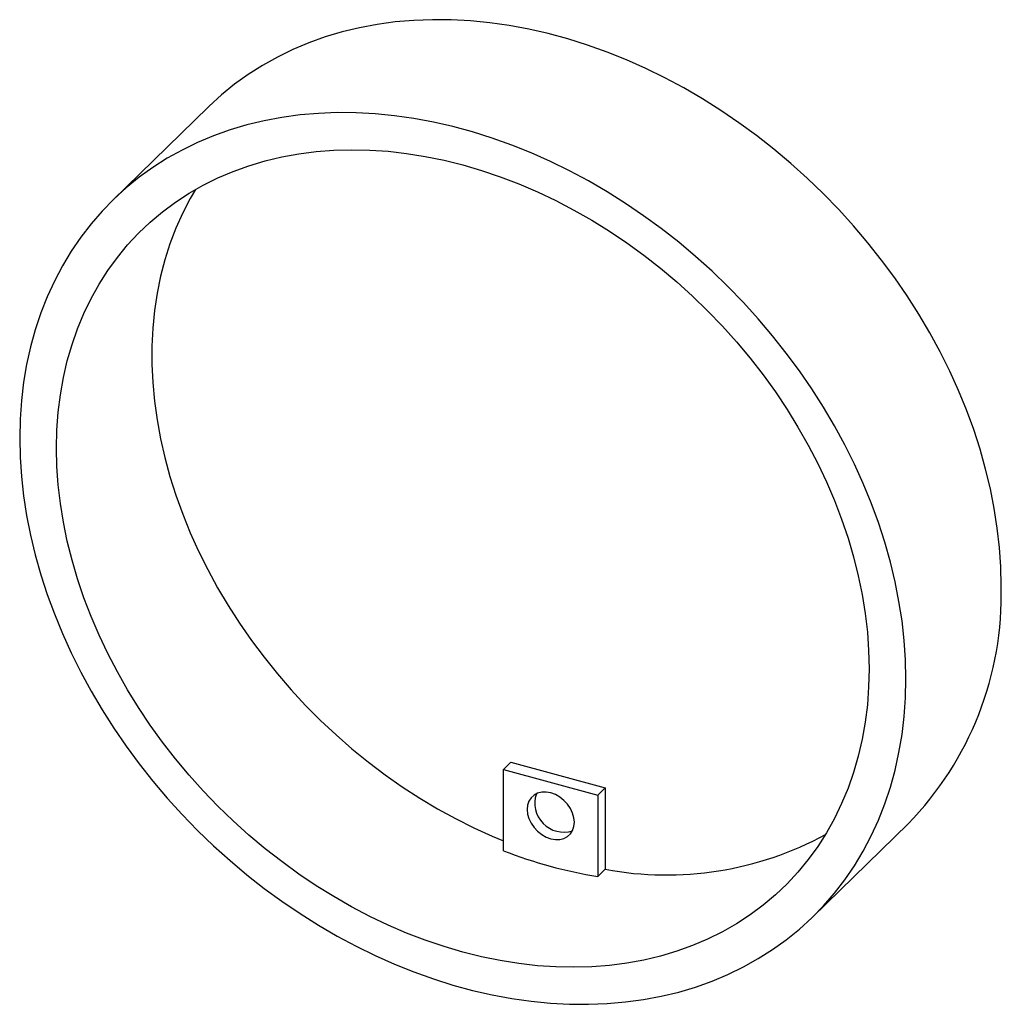
# Paper-space layout '_Trimetrisch' of a CAD drawing. Units: millimetres. Extents: x -34.3 to 28.2, y -34.3 to 28.4.
import ezdxf

# ---------------------------------------------------------------- set-up
doc = ezdxf.new("R2010")
doc.units = ezdxf.units.MM

psp = doc.layouts.new('_Trimetrisch')

# ---------------------------------------------------------------- linework, layer by layer
at = {"color": 7, "linetype": 'Continuous', "lineweight": 25}
for p, q in [((-22.281, 22.829), (-28.348, 16.907)), ((-3.474, -19.353), (-3.007, -18.898)), ((-3.474, -19.353), (2.54, -20.988)), ((-3.474, -24.54), (-3.474, -19.353)), ((-3.007, -18.898), (3.007, -20.532)), ((2.54, -20.988), (3.007, -20.532)), ((3.007, -20.532), (3.007, -25.719)), ((2.54, -20.988), (2.54, -26.175)), ((16.214, -28.75), (22.281, -22.829)), ((2.54, -26.175), (3.007, -25.719))]:
    psp.add_line(p, q, dxfattribs=at)
at = {"color": 7, "linetype": 'Continuous', "lineweight": 25, "flags": 128}
for points in [[(28.213, -7.668), (28.185, -6.451), (28.103, -5.221), (27.965, -3.981), (27.772, -2.734), (27.525, -1.481), (27.224, -0.225), (26.87, 1.032), (26.464, 2.286), (26.005, 3.536), (25.496, 4.779), (24.937, 6.012), (24.328, 7.234), (23.673, 8.442), (22.971, 9.633), (22.224, 10.805), (21.433, 11.956), (20.6, 13.084), (19.728, 14.186), (18.816, 15.26), (17.868, 16.305), (16.885, 17.317), (15.868, 18.296), (14.821, 19.239), (13.745, 20.144), (12.641, 21.01), (11.513, 21.834), (10.363, 22.616), (9.192, 23.354), (8.003, 24.045), (6.798, 24.69), (5.581, 25.287), (4.352, 25.834), (3.115, 26.33), (1.871, 26.775), (0.624, 27.167), (-0.624, 27.507), (-1.871, 27.792), (-3.115, 28.023), (-4.352, 28.199), (-5.581, 28.32), (-6.798, 28.386), (-8.003, 28.396), (-9.192, 28.35), (-10.363, 28.249), (-11.513, 28.092), (-12.641, 27.881), (-13.745, 27.615), (-14.821, 27.295), (-15.868, 26.921), (-16.885, 26.495), (-17.868, 26.017), (-18.816, 25.488), (-19.728, 24.909), (-20.6, 24.281), (-21.433, 23.606), (-22.224, 22.885), (-22.281, 22.829)], [(22.146, -13.589), (22.118, -12.372), (22.035, -11.143), (21.898, -9.903), (21.705, -8.655), (21.458, -7.402), (21.157, -6.146), (20.803, -4.89), (20.397, -3.636), (19.938, -2.386), (19.429, -1.143), (18.87, 0.091), (18.261, 1.313), (17.606, 2.52), (16.904, 3.711), (16.157, 4.884), (15.366, 6.035), (14.533, 7.162), (13.661, 8.264), (12.749, 9.339), (11.801, 10.383), (10.818, 11.396), (9.801, 12.374), (8.754, 13.317), (7.678, 14.222), (6.574, 15.088), (5.446, 15.913), (4.296, 16.694), (3.125, 17.432), (1.936, 18.124), (0.731, 18.769), (-0.486, 19.365), (-1.715, 19.912), (-2.953, 20.408), (-4.196, 20.853), (-5.443, 21.246), (-6.691, 21.585), (-7.938, 21.87), (-9.182, 22.101), (-10.419, 22.278), (-11.648, 22.398), (-12.865, 22.464), (-14.07, 22.474), (-15.259, 22.428), (-16.43, 22.327), (-17.58, 22.171), (-18.708, 21.959), (-19.812, 21.693), (-20.888, 21.373), (-21.935, 21), (-22.952, 20.573), (-23.935, 20.095), (-24.883, 19.566), (-25.795, 18.988), (-26.668, 18.36), (-27.5, 17.685), (-28.291, 16.963), (-29.038, 16.197), (-29.74, 15.388), (-30.395, 14.536), (-31.004, 13.645), (-31.563, 12.716), (-32.072, 11.75), (-32.531, 10.749), (-32.937, 9.716), (-33.292, 8.652), (-33.592, 7.559), (-33.839, 6.441), (-34.032, 5.298), (-34.17, 4.133), (-34.252, 2.948), (-34.28, 1.746), (-34.252, 0.529), (-34.17, -0.701), (-34.032, -1.94), (-33.839, -3.188), (-33.592, -4.441), (-33.292, -5.697), (-32.937, -6.953), (-32.531, -8.208), (-32.072, -9.457), (-31.563, -10.7), (-31.004, -11.934), (-30.395, -13.156), (-29.74, -14.363), (-29.038, -15.554), (-28.291, -16.727), (-27.5, -17.878), (-26.668, -19.006), (-25.795, -20.108), (-24.883, -21.182), (-23.935, -22.226), (-22.952, -23.239), (-21.935, -24.218), (-20.888, -25.16), (-19.812, -26.065), (-18.708, -26.931), (-17.58, -27.756), (-16.43, -28.538), (-15.259, -29.275), (-14.07, -29.967), (-12.865, -30.612), (-11.648, -31.208), (-10.419, -31.755), (-9.182, -32.252), (-7.938, -32.697), (-6.691, -33.089), (-5.443, -33.428), (-4.196, -33.714), (-2.953, -33.945), (-1.715, -34.121), (-0.486, -34.242), (0.731, -34.307), (1.936, -34.317), (3.125, -34.271), (4.296, -34.17), (5.446, -34.014), (6.574, -33.802), (7.678, -33.536), (8.754, -33.216), (9.801, -32.843), (10.818, -32.417), (11.801, -31.939), (12.749, -31.41), (13.661, -30.831), (14.533, -30.203), (15.366, -29.528), (16.157, -28.807), (16.904, -28.04), (17.606, -27.231), (18.261, -26.38), (18.87, -25.488), (19.429, -24.559), (19.938, -23.593), (20.397, -22.592), (20.803, -21.559), (21.157, -20.495), (21.458, -19.403), (21.705, -18.284), (21.898, -17.141), (22.035, -15.976), (22.118, -14.791), (22.146, -13.589)], [(19.802, -12.952), (19.775, -14.103), (19.692, -15.236), (19.554, -16.349), (19.362, -17.44), (19.115, -18.506), (18.815, -19.545), (18.461, -20.556), (18.055, -21.535), (17.598, -22.48), (17.09, -23.391), (16.533, -24.264), (15.927, -25.098), (15.275, -25.891), (14.577, -26.642), (13.835, -27.348), (13.051, -28.008), (12.225, -28.622), (11.361, -29.187), (10.459, -29.702), (9.523, -30.167), (8.553, -30.579), (7.551, -30.94), (6.521, -31.246), (5.464, -31.499), (4.382, -31.697), (3.278, -31.84), (2.154, -31.928), (1.012, -31.961), (-0.144, -31.937), (-1.314, -31.859), (-2.493, -31.725), (-3.68, -31.536), (-4.872, -31.292), (-6.067, -30.994), (-7.262, -30.642), (-8.454, -30.238), (-9.641, -29.782), (-10.82, -29.275), (-11.99, -28.718), (-13.146, -28.113), (-14.288, -27.46), (-15.412, -26.761), (-16.516, -26.018), (-17.598, -25.231), (-18.655, -24.404), (-19.685, -23.537), (-20.687, -22.633), (-21.657, -21.693), (-22.594, -20.719), (-23.495, -19.714), (-24.359, -18.679), (-25.185, -17.617), (-25.969, -16.53), (-26.711, -15.42), (-27.409, -14.29), (-28.062, -13.143), (-28.667, -11.98), (-29.224, -10.804), (-29.732, -9.617), (-30.189, -8.423), (-30.595, -7.223), (-30.949, -6.021), (-31.249, -4.818), (-31.496, -3.618), (-31.688, -2.422), (-31.826, -1.234), (-31.909, -0.056), (-31.936, 1.109), (-31.909, 2.26), (-31.826, 3.392), (-31.688, 4.506), (-31.496, 5.596), (-31.249, 6.663), (-30.949, 7.702), (-30.595, 8.712), (-30.189, 9.691), (-29.732, 10.637), (-29.224, 11.548), (-28.667, 12.421), (-28.062, 13.255), (-27.409, 14.048), (-26.711, 14.798), (-25.969, 15.505), (-25.185, 16.165), (-24.359, 16.779), (-23.495, 17.343), (-22.594, 17.859), (-21.657, 18.323), (-20.687, 18.736), (-19.685, 19.096), (-18.655, 19.403), (-17.598, 19.656), (-16.516, 19.854), (-15.412, 19.997), (-14.288, 20.085), (-13.146, 20.117), (-11.99, 20.094), (-10.82, 20.016), (-9.641, 19.881), (-8.454, 19.692), (-7.262, 19.448), (-6.067, 19.151), (-4.872, 18.799), (-3.68, 18.395), (-2.493, 17.939), (-1.314, 17.432), (-0.144, 16.875), (1.012, 16.269), (2.154, 15.617), (3.278, 14.918), (4.382, 14.174), (5.464, 13.388), (6.521, 12.561), (7.551, 11.694), (8.553, 10.79), (9.523, 9.849), (10.459, 8.876), (11.361, 7.87), (12.225, 6.836), (13.051, 5.774), (13.835, 4.687), (14.577, 3.577), (15.275, 2.447), (15.927, 1.3), (16.533, 0.136), (17.09, -1.04), (17.598, -2.226), (18.055, -3.42), (18.461, -4.62), (18.815, -5.823), (19.115, -7.025), (19.362, -8.226), (19.554, -9.421), (19.692, -10.609), (19.775, -11.787), (19.802, -12.952)], [(-23.087, 17.585), (-23.421, 17.013), (-23.903, 16.085), (-24.334, 15.122), (-24.713, 14.128), (-25.04, 13.103), (-25.313, 12.051), (-25.532, 10.973), (-25.697, 9.871), (-25.807, 8.749), (-25.862, 7.608), (-25.862, 6.45), (-25.807, 5.279), (-25.697, 4.097), (-25.532, 2.905), (-25.313, 1.708), (-25.04, 0.507), (-24.713, -0.695), (-24.334, -1.896), (-23.903, -3.092), (-23.421, -4.282), (-22.889, -5.463), (-22.308, -6.632), (-21.68, -7.787), (-21.005, -8.926), (-20.286, -10.045), (-19.523, -11.143), (-18.719, -12.217), (-17.875, -13.266), (-16.993, -14.286), (-16.075, -15.275), (-15.122, -16.232), (-14.138, -17.155), (-13.123, -18.04), (-12.08, -18.888), (-11.011, -19.695), (-9.919, -20.46), (-8.806, -21.182), (-7.674, -21.858), (-6.526, -22.488), (-5.363, -23.07), (-4.19, -23.602), (-3.474, -23.901)], [(1.037, -22.722), (1.008, -22.43), (0.922, -22.133), (0.783, -21.843), (0.596, -21.572), (0.369, -21.329), (0.109, -21.123), (-0.173, -20.964), (-0.467, -20.856), (-0.76, -20.804), (-1.042, -20.811), (-1.302, -20.875), (-1.53, -20.994), (-1.717, -21.164), (-1.856, -21.378), (-1.941, -21.628), (-1.97, -21.905), (-1.941, -22.197), (-1.856, -22.493), (-1.717, -22.783), (-1.53, -23.055), (-1.302, -23.298), (-1.042, -23.503), (-0.76, -23.663), (-0.467, -23.77), (-0.173, -23.822), (0.109, -23.816), (0.369, -23.752), (0.596, -23.633), (0.783, -23.463), (0.922, -23.248), (1.008, -22.998), (1.037, -22.722)]]:
    psp.add_lwpolyline(points, dxfattribs=at)
at = {"color": 7, "linetype": 'Continuous', "lineweight": 25}
for centre, radius, start, end in [((7.319, -8.234), 20.902, 315.713, 1.55276), ((0.36, -21.506), 1.842, 161.06884, 287.54123), ((6.9, -4.894), 21.186, 259.41064, 298.53328), ((7.273, 3.121), 29.676, 248.76812, 260.82285)]:
    psp.add_arc(centre, radius, start, end, dxfattribs=at)

doc.saveas('drawing.dxf')
